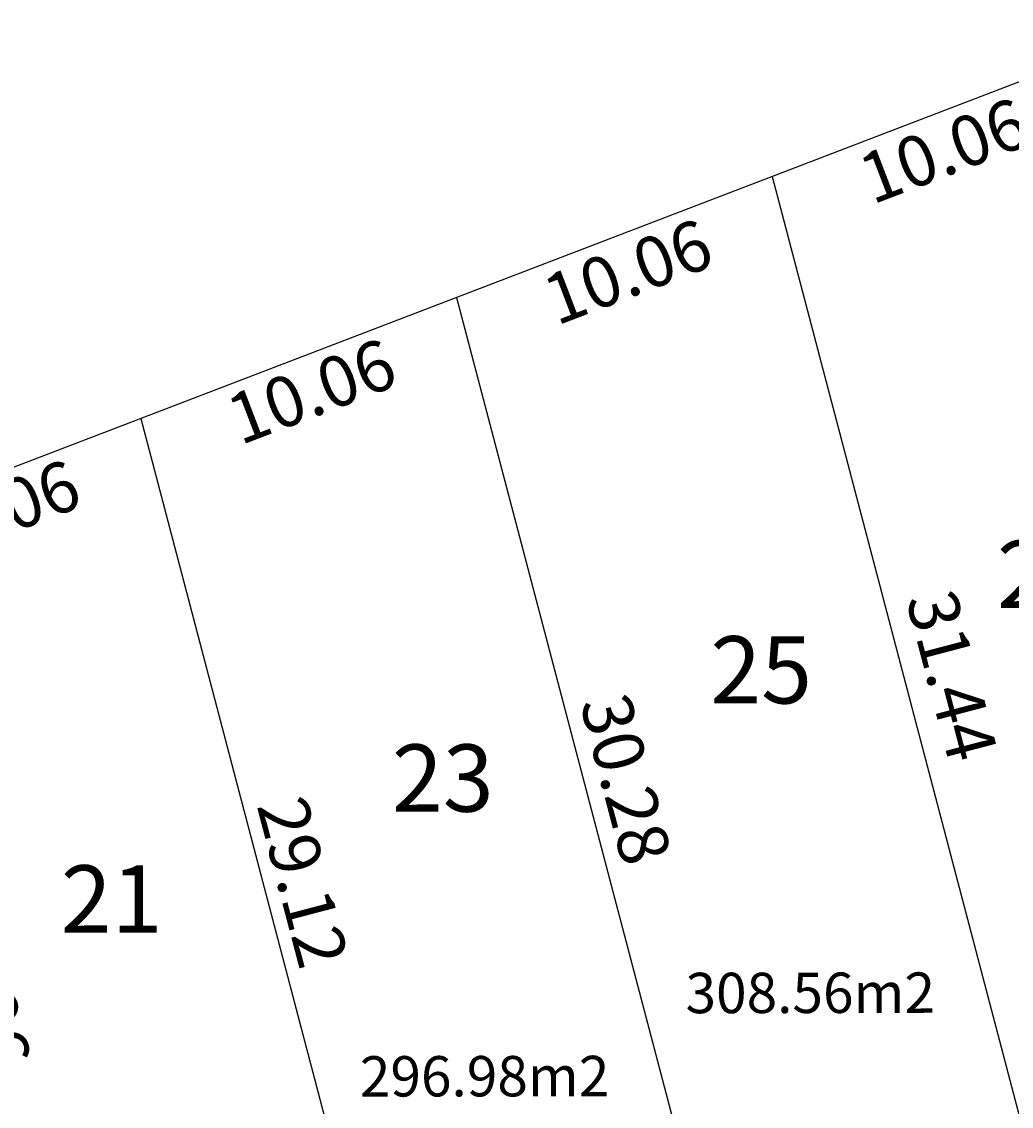
# Model space of a CAD drawing. Extents: x 21899 to 23166, y 14341 to 14941.
# Drawn here: x 22455 to 22485, y 14579 to 14611 of the extents above; entities that cross this region are included whole.
import ezdxf

# ---------------------------------------------------------------- set-up
doc = ezdxf.new("R2010")
doc.units = 0
doc.header["$MEASUREMENT"] = 0
doc.layers.get('0').update_dxf_attribs({"linetype": 'CONTINUOUS'})
doc.layers.get('DEFPOINTS').update_dxf_attribs({"linetype": 'CONTINUOUS'})
doc.layers.add('ESPEC', color=7, linetype='CONTINUOUS')
doc.layers.add('LOTE', color=6, linetype='CONTINUOUS')
doc.styles.add('REGUA100', font='simplex', dxfattribs={"height": 2})
doc.styles.add('REGUA60', font='txt', dxfattribs={"height": 1.2})
doc.styles.add('REGUA80', font='txt', dxfattribs={"height": 1.5})
doc.dimstyles.get("Standard").update_dxf_attribs({"dimtxt": 0.18, "dimasz": 0.18, "dimexe": 0.18, "dimexo": 0.0625, "dimgap": 0.09, "dimtad": 0, "dimtih": 1, "dimtoh": 1, "dimdec": 4, "dimzin": 0, "dimdsep": 46, "dimtxsty": 'Standard', "dimcen": 0.09, "dimadec": 0, "dimazin": 0, "dimtfac": 1, "dimtdec": 4, "dimtofl": 0, "dimtmove": 0, "dimatfit": 0, "dimfxl": 0, "dimtolj": 1, "dimtzin": 0, "dimarcsym": 0})

# ---------------------------------------------------------------- blocks, each defined once
blk = doc.blocks.new('*D259')
at = {"layer": 'DEFPOINTS', "color": 0, "linetype": 'ByBlock'}
for p in [(22473.37, 14606.258), (22481.903, 14575.997), (22481.368, 14575.857)]:
    blk.add_point(p, dxfattribs=at)
at = {"color": 0, "linetype": 'ByBlock', "insert": (22478.716, 14591.412), "char_height": 1.5, "attachment_point": 5, "rotation": 284.7406, "style": 'REGUA80'}
blk.add_mtext('\\A1;31.44', dxfattribs=at)
blk = doc.blocks.new('*D261')
at = {"layer": 'DEFPOINTS', "color": 0, "linetype": 'ByBlock'}
for p in [(22463.976, 14602.658), (22471.68, 14573.378), (22472.056, 14573.477)]:
    blk.add_point(p, dxfattribs=at)
at = {"color": 0, "linetype": 'ByBlock', "insert": (22469.017, 14588.331), "char_height": 1.5, "attachment_point": 5, "rotation": 284.7406, "style": 'REGUA80'}
blk.add_mtext('\\A1;30.28', dxfattribs=at)
blk = doc.blocks.new('*D263')
at = {"layer": 'DEFPOINTS', "color": 0, "linetype": 'ByBlock'}
for p in [(22454.583, 14599.059), (22461.992, 14570.899), (22462.294, 14570.978)]:
    blk.add_point(p, dxfattribs=at)
at = {"color": 0, "linetype": 'ByBlock', "insert": (22459.402, 14585.272), "char_height": 1.5, "attachment_point": 5, "rotation": 284.7406, "style": 'REGUA80'}
blk.add_mtext('\\A1;29.12', dxfattribs=at)
blk = doc.blocks.new('*D265')
at = {"layer": 'DEFPOINTS', "color": 0, "linetype": 'ByBlock'}
for p in [(22445.19, 14595.459), (22452.71, 14568.527), (22452.304, 14568.42)]:
    blk.add_point(p, dxfattribs=at)
at = {"color": 0, "linetype": 'ByBlock', "insert": (22449.965, 14582.26), "char_height": 1.5, "attachment_point": 5, "rotation": 284.7406, "style": 'REGUA80'}
blk.add_mtext('\\A1;27.96', dxfattribs=at)
blk = doc.blocks.new('*D286')
at = {"layer": 'DEFPOINTS', "color": 0, "linetype": 'ByBlock'}
for p in [(22482.763, 14609.857), (22483.46, 14608.039), (22473.37, 14606.258)]:
    blk.add_point(p, dxfattribs=at)
at = {"color": 0, "linetype": 'ByBlock', "insert": (22478.462, 14607.024), "char_height": 1.5, "attachment_point": 5, "rotation": 20.9672, "style": 'REGUA80'}
blk.add_mtext('\\A1;10.06', dxfattribs=at)
blk = doc.blocks.new('*D287')
at = {"layer": 'DEFPOINTS', "color": 0, "linetype": 'ByBlock'}
for p in [(22473.37, 14606.258), (22474.066, 14604.44), (22463.976, 14602.658)]:
    blk.add_point(p, dxfattribs=at)
at = {"color": 0, "linetype": 'ByBlock', "insert": (22469.069, 14603.424), "char_height": 1.5, "attachment_point": 5, "rotation": 20.9672, "style": 'REGUA80'}
blk.add_mtext('\\A1;10.06', dxfattribs=at)
blk = doc.blocks.new('*D288')
at = {"layer": 'DEFPOINTS', "color": 0, "linetype": 'ByBlock'}
for p in [(22463.976, 14602.658), (22464.657, 14600.883), (22454.583, 14599.059)]:
    blk.add_point(p, dxfattribs=at)
at = {"color": 0, "linetype": 'ByBlock', "insert": (22459.659, 14599.868), "char_height": 1.5, "attachment_point": 5, "rotation": 20.9672, "style": 'REGUA80'}
blk.add_mtext('\\A1;10.06', dxfattribs=at)
blk = doc.blocks.new('*D289')
at = {"layer": 'DEFPOINTS', "color": 0, "linetype": 'ByBlock'}
for p in [(22454.583, 14599.059), (22455.263, 14597.283), (22445.19, 14595.459)]:
    blk.add_point(p, dxfattribs=at)
at = {"color": 0, "linetype": 'ByBlock', "insert": (22450.266, 14596.268), "char_height": 1.5, "attachment_point": 5, "rotation": 20.9672, "style": 'REGUA80'}
blk.add_mtext('\\A1;10.06', dxfattribs=at)
blk = doc.blocks.new('*D316')
at = {"layer": 'DEFPOINTS', "color": 0, "linetype": 'ByBlock'}
for p in [(22452.921, 14612.177), (22453.044, 14611.856), (22443.706, 14608.278)]:
    blk.add_point(p, dxfattribs=at)
at = {"color": 0, "linetype": 'ByBlock', "insert": (22447.952, 14611.172), "char_height": 1.5, "attachment_point": 5, "rotation": 20.9686, "style": 'REGUA80'}
blk.add_mtext('\\A1;10.00', dxfattribs=at)

msp = doc.modelspace()

# ---------------------------------------------------------------- linework, layer by layer
at = {"layer": 'LOTE', "linetype": 'CONTINUOUS'}
msp.add_line((22507.615, 14617.812), (22346.647, 14556.128), dxfattribs=at)
at = {"layer": 'LOTE', "color": 6, "linetype": 'CONTINUOUS'}
for p, q in [((22477.464, 14606.258), (22492.682, 14548.416)), ((22468.071, 14602.658), (22482.764, 14546.811)), ((22458.677, 14599.059), (22472.846, 14545.206))]:
    msp.add_line(p, q, dxfattribs=at)

# ---------------------------------------------------------------- texts
at = {"layer": 'ESPEC', "style": 'REGUA100'}
for s, p in [('27', (22484.145, 14593.422)), ('25', (22475.619, 14590.584)), ('23', (22466.147, 14587.366)), ('21', (22456.295, 14583.771))]:
    msp.add_text(s, height=2, dxfattribs=at).set_placement(p)
at = {"layer": 'ESPEC', "style": 'REGUA60'}
for s, p in [('308.56m2', (22474.883, 14581.374)), ('296.98m2', (22465.194, 14578.895))]:
    msp.add_text(s, height=1.2, rotation=0.0892, dxfattribs=at).set_placement(p)

# ---------------------------------------------------------------- dimensions: what is measured, and where the dimension line sits
at = {"linetype": 'CONTINUOUS'}
for base, p1, p2, angle, picture, middle in [((22457.015, 14612.177), (22447.8, 14608.278), (22457.138, 14611.856), 20.9686, '*D316', (22452.046, 14611.172)), ((22487.554, 14608.039), (22477.464, 14606.258), (22486.857, 14609.857), 20.9672, '*D286', (22482.557, 14607.024)), ((22468.751, 14600.883), (22458.677, 14599.059), (22468.071, 14602.658), 20.9672, '*D288', (22463.754, 14599.868)), ((22459.358, 14597.283), (22449.284, 14595.459), (22458.677, 14599.059), 20.9672, '*D289', (22454.36, 14596.268))]:
    dim = msp.add_linear_dim(base=base, p1=p1, p2=p2, angle=angle, dimstyle='Standard', override={"dimtad": 1, "dimtih": 0, "dimtoh": 0, "dimdec": 2, "dimtxsty": 'REGUA80', "dimse1": 1, "dimse2": 1, "dimsd1": 1, "dimsd2": 1, "dimtdec": 7}, dxfattribs=at)
    dim.commit()
    dim.dimension.update_dxf_attribs({"geometry": picture, "text_midpoint": middle, "insert": (4.094, 0)})
for p1, p2, distance, picture, middle in [((22468.071, 14602.658), (22477.464, 14606.258), -1.947, '*D287', (22473.163, 14603.424)), ((22477.464, 14606.258), (22485.462, 14575.857), 0.553, '*D259', (22482.81, 14591.412)), ((22468.071, 14602.658), (22475.774, 14573.378), 0.389, '*D261', (22473.111, 14588.331)), ((22458.677, 14599.059), (22466.086, 14570.899), 0.312, '*D263', (22463.496, 14585.272)), ((22449.284, 14595.459), (22456.398, 14568.42), 0.419, '*D265', (22454.059, 14582.26))]:
    dim = msp.add_aligned_dim(p1=p1, p2=p2, distance=distance, dimstyle='Standard', override={"dimtad": 1, "dimtih": 0, "dimtoh": 0, "dimdec": 2, "dimtxsty": 'REGUA80', "dimse1": 1, "dimse2": 1, "dimsd1": 1, "dimsd2": 1, "dimtdec": 7}, dxfattribs=at)
    dim.commit()
    dim.dimension.update_dxf_attribs({"geometry": picture, "text_midpoint": middle, "insert": (4.094, 0)})

doc.saveas('drawing.dxf')
